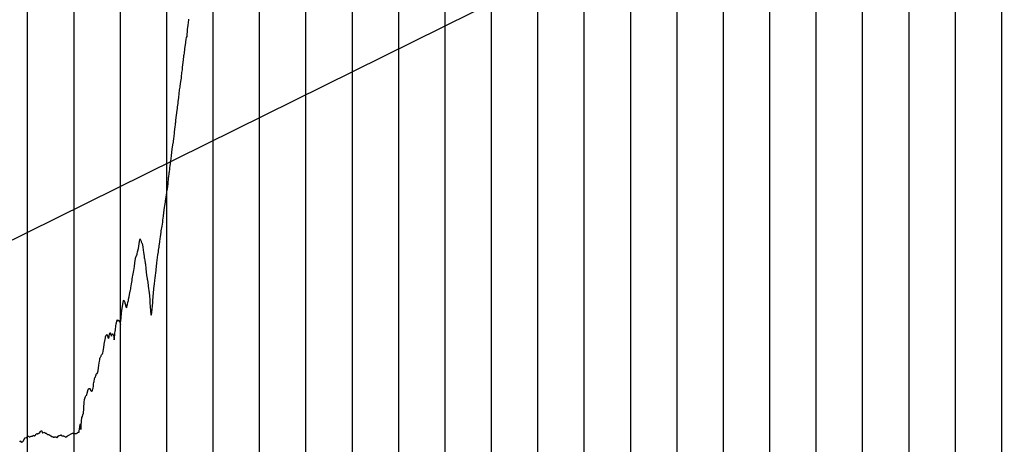
# Model space of a CAD drawing. Units: metres. Extents: x 304690 to 587292, y 8661291 to 8764531.
# Drawn here: x 487545 to 489668, y 8728135 to 8729050 of the extents above; entities that cross this region are included whole.
import ezdxf

# ---------------------------------------------------------------- set-up
doc = ezdxf.new("R2010")
doc.units = ezdxf.units.M
doc.header["$LTSCALE"] = 15
doc.layers.add('05_PERF', color=7, linetype='Continuous')
doc.layers.add('05_VIEW', color=7, linetype='Continuous')

msp = doc.modelspace()

# ---------------------------------------------------------------- linework, layer by layer
at = {"layer": '05_PERF', "color": 210, "linetype": 'Continuous', "lineweight": -3, "ltscale": 2}
msp.add_line((486453.8, 8728044.8), (490211.7, 8729901.2), dxfattribs=at)
at = {"layer": '05_PERF', "color": 16, "linetype": 'Continuous', "lineweight": -3, "ltscale": 2}
for p, q in [((487907.9, 8729033.9), (487908.4, 8729037.8)), ((487908.4, 8729037.8), (487909.5, 8729044.8)), ((487909.5, 8729045.2), (487909.6, 8729045.3)), ((487909.5, 8729045), (487909.5, 8729045.2)), ((487909.5, 8729044.8), (487909.5, 8729045)), ((487909.6, 8729045.8), (487909.9, 8729048.7)), ((487909.6, 8729045.3), (487909.6, 8729045.8)), ((487909.9, 8729048.7), (487910.4, 8729051.5)), ((487906.5, 8729013.6), (487907.5, 8729028.7)), ((487907.5, 8729028.7), (487907.9, 8729033.9)), ((487902.4, 8728992.4), (487903.3, 8729000.2)), ((487903.3, 8729000.2), (487903.6, 8729001.9)), ((487903.6, 8729001.9), (487904.5, 8729008)), ((487904.5, 8729008), (487905, 8729011)), ((487905, 8729011), (487905.3, 8729011.5)), ((487905.3, 8729011.5), (487906.5, 8729013.6)), ((487899.3, 8728970.7), (487899.6, 8728972.8)), ((487899.6, 8728972.8), (487900, 8728975.3)), ((487900, 8728975.3), (487900.5, 8728978.2)), ((487900.5, 8728978.2), (487901.7, 8728987.4)), ((487901.7, 8728987.4), (487902.4, 8728992.4)), ((487896.7, 8728947.5), (487897.8, 8728958.1)), ((487897.8, 8728958.1), (487898.5, 8728964.5)), ((487898.5, 8728964.5), (487899.3, 8728970.7)), ((487894.5, 8728929.6), (487895, 8728933)), ((487895, 8728933), (487895.3, 8728936)), ((487895.3, 8728936), (487896.1, 8728942.4)), ((487896.1, 8728942.4), (487896.7, 8728947.5)), ((487891.6, 8728907.2), (487893, 8728917.1)), ((487893, 8728917.1), (487894, 8728924)), ((487894, 8728924), (487894.5, 8728929.6)), ((487888.4, 8728882.5), (487889.5, 8728891.2)), ((487889.5, 8728891.2), (487890.3, 8728898.1)), ((487890.3, 8728898.7), (487891.3, 8728905)), ((487890.3, 8728898.1), (487890.3, 8728898.7)), ((487891.3, 8728905), (487891.4, 8728905.9)), ((487891.4, 8728905.9), (487891.6, 8728907.2)), ((487885.9, 8728862.1), (487886.8, 8728869.4)), ((487886.8, 8728869.4), (487887.1, 8728872.2)), ((487887.1, 8728872.2), (487887.2, 8728873)), ((487887.2, 8728873), (487887.3, 8728873.3)), ((487887.3, 8728873.3), (487888.4, 8728882.5)), ((487883.6, 8728843.5), (487885.1, 8728856)), ((487885.1, 8728856), (487885.2, 8728856.6)), ((487885.2, 8728856.6), (487885.4, 8728858.1)), ((487885.4, 8728858.1), (487885.6, 8728859.4)), ((487885.6, 8728859.4), (487885.9, 8728862.1)), ((487881.1, 8728823.1), (487881.5, 8728827.2)), ((487881.5, 8728827.2), (487881.8, 8728829.6)), ((487881.8, 8728829.6), (487882.1, 8728832)), ((487882.1, 8728832), (487883.1, 8728840.3)), ((487883.1, 8728840.3), (487883.6, 8728843.5)), ((487878.2, 8728798.3), (487879.1, 8728805.5)), ((487879.1, 8728805.5), (487879.3, 8728807.5)), ((487879.3, 8728807.5), (487880.7, 8728819.8)), ((487880.7, 8728819.8), (487881.1, 8728823.1)), ((487875.7, 8728780.8), (487876.7, 8728786.9)), ((487876.7, 8728786.9), (487876.8, 8728787.8)), ((487876.8, 8728787.8), (487877.5, 8728793.8)), ((487877.5, 8728793.8), (487878.2, 8728798.3)), ((487872.8, 8728757.6), (487874.5, 8728771.5)), ((487874.5, 8728771.5), (487875.7, 8728780.8)), ((487869.9, 8728735.5), (487870.5, 8728740.6)), ((487870.5, 8728740.6), (487871.2, 8728745.3)), ((487871.2, 8728745.3), (487872, 8728751.2)), ((487872, 8728751.6), (487872.5, 8728755.8)), ((487872, 8728751.2), (487872, 8728751.6)), ((487872.5, 8728755.8), (487872.6, 8728756.5)), ((487872.6, 8728756.5), (487872.8, 8728757.6)), ((487866.7, 8728711.4), (487867.5, 8728718.7)), ((487867.5, 8728718.7), (487867.8, 8728720.5)), ((487867.8, 8728720.5), (487868.1, 8728722.1)), ((487868.1, 8728722.1), (487868.8, 8728727.9)), ((487868.8, 8728727.9), (487869.3, 8728731.5)), ((487869.3, 8728731.5), (487869.7, 8728734.2)), ((487869.7, 8728734.2), (487869.9, 8728735.5)), ((487865.2, 8728696.2), (487866.5, 8728709.2)), ((487866.5, 8728709.2), (487866.6, 8728710.8)), ((487866.6, 8728710.8), (487866.7, 8728711.4)), ((487862, 8728672.8), (487862.7, 8728678.3)), ((487862.7, 8728678.3), (487863.5, 8728682.6)), ((487863.5, 8728683.3), (487863.8, 8728685.4)), ((487863.5, 8728682.6), (487863.5, 8728683.3)), ((487863.8, 8728685.4), (487864.6, 8728690.8)), ((487864.6, 8728690.8), (487865.2, 8728696.2)), ((487858.9, 8728653.1), (487859.6, 8728657)), ((487859.6, 8728657), (487860, 8728659.2)), ((487859.6, 8728657), (487859.6, 8728657)), ((487860, 8728659.2), (487860.1, 8728659.8)), ((487860.1, 8728659.8), (487862, 8728672.8)), ((487855.5, 8728627.6), (487857.2, 8728640.5)), ((487857.2, 8728640.5), (487857.8, 8728645.7)), ((487857.8, 8728645.7), (487858.4, 8728649.6)), ((487858.4, 8728649.6), (487858.9, 8728653.1)), ((487852.4, 8728605.5), (487853.7, 8728614.2)), ((487853.7, 8728614.2), (487854.1, 8728617)), ((487854.1, 8728617), (487854.4, 8728619.1)), ((487854.4, 8728619.1), (487854.8, 8728622.1)), ((487854.8, 8728622.1), (487855.5, 8728627.6)), ((487849.8, 8728588), (487850.3, 8728591.5)), ((487850.3, 8728591.5), (487850.8, 8728595)), ((487850.8, 8728595), (487852.4, 8728605.5)), ((487803.2, 8728567.3), (487803.8, 8728572.6)), ((487803.8, 8728572.6), (487804, 8728573.2)), ((487804, 8728573.2), (487804.5, 8728575.9)), ((487804.5, 8728575.9), (487805.2, 8728578.1)), ((487805.2, 8728578.1), (487805.3, 8728577.5)), ((487805.3, 8728577.5), (487807.3, 8728572.9)), ((487807.3, 8728572.9), (487807.6, 8728571.6)), ((487807.6, 8728571.6), (487808.7, 8728568.6)), ((487846.1, 8728562), (487847.4, 8728571.2)), ((487847.4, 8728571.2), (487848.4, 8728578.6)), ((487848.4, 8728578.6), (487848.8, 8728581.3)), ((487848.8, 8728581.3), (487849.8, 8728587.8)), ((487849.8, 8728587.8), (487849.8, 8728588)), ((487798.6, 8728545.5), (487799.7, 8728550.1)), ((487799.7, 8728550.1), (487800.4, 8728552.1)), ((487800.4, 8728552.1), (487801.5, 8728557.5)), ((487801.5, 8728557.5), (487803.2, 8728567.3)), ((487808.7, 8728568.6), (487809.1, 8728567.7)), ((487809.1, 8728567.7), (487809.3, 8728567.8)), ((487809.3, 8728567.8), (487809.6, 8728566.9)), ((487809.6, 8728566.9), (487810, 8728565.9)), ((487810, 8728565.9), (487810.4, 8728565.1)), ((487810.4, 8728565.1), (487811.2, 8728560.3)), ((487811.2, 8728560.3), (487812.6, 8728548.6)), ((487812.6, 8728548.6), (487813.6, 8728540.9)), ((487843.5, 8728543.3), (487844.4, 8728549.8)), ((487844.4, 8728549.8), (487844.6, 8728550.9)), ((487844.6, 8728550.9), (487844.8, 8728552.8)), ((487844.8, 8728552.8), (487845.6, 8728558)), ((487845.6, 8728558), (487845.8, 8728559.8)), ((487845.8, 8728559.8), (487845.9, 8728560.1)), ((487845.9, 8728560.1), (487846.1, 8728562)), ((487793.7, 8728524), (487794, 8728527.2)), ((487794, 8728527.2), (487794.9, 8728534.8)), ((487794.9, 8728534.8), (487795.1, 8728536)), ((487795.1, 8728536.2), (487795.2, 8728536.5)), ((487795.1, 8728536), (487795.1, 8728536.2)), ((487795.2, 8728536.5), (487796.8, 8728540.9)), ((487796.8, 8728540.9), (487797, 8728541.3)), ((487797, 8728541.3), (487798.4, 8728544.7)), ((487798.4, 8728544.7), (487798.6, 8728545.5)), ((487798.4, 8728544.7), (487798.4, 8728544.7)), ((487813.6, 8728540.9), (487814.1, 8728536.7)), ((487814.1, 8728536.7), (487814.3, 8728535.6)), ((487814.3, 8728535.6), (487814.4, 8728535.1)), ((487814.4, 8728535.1), (487815.2, 8728531.8)), ((487815.2, 8728531.8), (487816, 8728525.8)), ((487841.1, 8728526.6), (487843.5, 8728543.3)), ((487789.3, 8728499.2), (487790.8, 8728506.5)), ((487790.8, 8728506.5), (487791.2, 8728509.5)), ((487791.2, 8728509.5), (487792.9, 8728518.5)), ((487792.9, 8728518.5), (487793, 8728519.3)), ((487793, 8728519.3), (487793.3, 8728520.8)), ((487793.3, 8728520.8), (487793.7, 8728524)), ((487816, 8728525.8), (487816.6, 8728523.6)), ((487816.6, 8728523.6), (487817.6, 8728513.5)), ((487817.6, 8728513.5), (487819, 8728499.9)), ((487837.4, 8728494.3), (487839.4, 8728509.6)), ((487839.4, 8728509.6), (487839.7, 8728511.6)), ((487839.7, 8728511.6), (487841, 8728525.5)), ((487841, 8728525.5), (487841.1, 8728526.3)), ((487841.1, 8728526.3), (487841.1, 8728526.6)), ((487786.7, 8728481.4), (487787.6, 8728488)), ((487787.6, 8728488), (487788, 8728490.8)), ((487788, 8728490.8), (487788.8, 8728495.9)), ((487788.8, 8728495.9), (487789.3, 8728499.2)), ((487819, 8728499.9), (487819.1, 8728499.3)), ((487819.1, 8728499.3), (487819.8, 8728495.4)), ((487819.8, 8728495.4), (487820.1, 8728494)), ((487820.1, 8728494), (487820.5, 8728491.2)), ((487820.5, 8728491.2), (487820.8, 8728488.9)), ((487820.8, 8728488.9), (487822.2, 8728478)), ((487835.8, 8728481.1), (487836.8, 8728488.3)), ((487836.8, 8728488.3), (487837.4, 8728494.3)), ((487782, 8728458.1), (487784, 8728465.6)), ((487784, 8728465.7), (487784.4, 8728467.6)), ((487784, 8728465.6), (487784, 8728465.7)), ((487784.4, 8728467.6), (487784.9, 8728470)), ((487784.9, 8728470), (487785.4, 8728472.3)), ((487785.4, 8728472.3), (487786, 8728477)), ((487786, 8728477), (487786.7, 8728481.4)), ((487822.2, 8728478), (487822.4, 8728476.3)), ((487822.4, 8728476.3), (487824.3, 8728461.9)), ((487834, 8728461.4), (487834.7, 8728469.6)), ((487834.7, 8728469.6), (487834.8, 8728470.5)), ((487834.8, 8728471.1), (487835.8, 8728481.1)), ((487834.8, 8728470.5), (487834.8, 8728471.1)), ((487768, 8728437.4), (487769, 8728444.1)), ((487769, 8728444.1), (487769.6, 8728445.4)), ((487769.6, 8728445.4), (487769.8, 8728445.7)), ((487769.8, 8728445.7), (487770, 8728445.8)), ((487770, 8728445.8), (487771.8, 8728441.4)), ((487778.7, 8728440.2), (487779.5, 8728443.8)), ((487779.5, 8728443.8), (487779.7, 8728444.7)), ((487779.7, 8728444.7), (487780.3, 8728448.3)), ((487780.3, 8728448.3), (487781.2, 8728453.4)), ((487781.2, 8728453.4), (487782, 8728458.1)), ((487824.3, 8728461.9), (487825.1, 8728455)), ((487825.1, 8728455), (487825.8, 8728446.8)), ((487825.8, 8728446.8), (487825.9, 8728446.4)), ((487825.9, 8728446.4), (487825.9, 8728445.7)), ((487825.9, 8728445.7), (487826.3, 8728440.2)), ((487832.3, 8728440.4), (487832.6, 8728445)), ((487832.6, 8728445), (487834, 8728461.4)), ((487765.3, 8728418.2), (487765.7, 8728423.3)), ((487765.7, 8728423.3), (487765.8, 8728423.5)), ((487765.8, 8728423.5), (487767.3, 8728432.9)), ((487767.3, 8728432.9), (487767.9, 8728436.4)), ((487767.9, 8728436.4), (487768, 8728437.3)), ((487768, 8728437.3), (487768, 8728437.4)), ((487771.8, 8728441.4), (487771.9, 8728441.1)), ((487771.9, 8728441.1), (487772.4, 8728438.7)), ((487772.4, 8728438.7), (487773.3, 8728436.6)), ((487773.3, 8728436.6), (487773.8, 8728434.2)), ((487773.8, 8728434.2), (487774.5, 8728432.5)), ((487774.5, 8728432.5), (487774.9, 8728432.5)), ((487774.9, 8728432.5), (487775.9, 8728429.6)), ((487775.9, 8728429.6), (487777.1, 8728434.3)), ((487777.1, 8728434.3), (487777.6, 8728436.3)), ((487777.6, 8728436.3), (487778, 8728437.5)), ((487778, 8728437.5), (487778.7, 8728440.2)), ((487826.3, 8728440.2), (487828, 8728414.2)), ((487830.4, 8728419.7), (487832.3, 8728440.4)), ((487754, 8728397.1), (487755, 8728400.3)), ((487755, 8728400.3), (487755.9, 8728403.4)), ((487755.9, 8728403.4), (487756.4, 8728403.8)), ((487756.4, 8728403.8), (487757.6, 8728400.7)), ((487757.6, 8728400.7), (487758.7, 8728403)), ((487758.7, 8728403), (487759.1, 8728402.2)), ((487759.1, 8728402.2), (487759.2, 8728402.2)), ((487759.2, 8728402.2), (487760.2, 8728401.5)), ((487760.2, 8728401.5), (487760.5, 8728401.7)), ((487760.5, 8728401.7), (487760.7, 8728400.9)), ((487760.7, 8728400.9), (487762.5, 8728393.2)), ((487763, 8728395.5), (487763.8, 8728402.6)), ((487763.8, 8728402.6), (487764.1, 8728406)), ((487764.1, 8728406), (487764.3, 8728407.6)), ((487764.3, 8728407.6), (487765.3, 8728418.2)), ((487828, 8728414.2), (487828.5, 8728414.3)), ((487828.5, 8728414.3), (487829.5, 8728414.6)), ((487829.5, 8728414.6), (487830.3, 8728419.3)), ((487830.3, 8728419.3), (487830.4, 8728419.7)), ((487751, 8728378.2), (487751.7, 8728382.3)), ((487751.7, 8728382.3), (487752.6, 8728390.5)), ((487752.6, 8728390.5), (487753.4, 8728395.1)), ((487753.4, 8728395.1), (487754, 8728397.1)), ((487762.5, 8728393.2), (487763, 8728395.5)), ((487728.6, 8728355.8), (487729, 8728357.8)), ((487729, 8728357.8), (487730.3, 8728364.7)), ((487730.3, 8728364.7), (487730.5, 8728365.5)), ((487730.5, 8728365.5), (487730.6, 8728365.9)), ((487730.6, 8728365.9), (487730.8, 8728366.7)), ((487730.8, 8728366.7), (487731.8, 8728370.2)), ((487731.8, 8728370.2), (487732, 8728370.5)), ((487732, 8728370.5), (487732.2, 8728370.6)), ((487732.2, 8728370.6), (487733.2, 8728371.6)), ((487733.2, 8728371.6), (487733.3, 8728371.6)), ((487733.3, 8728371.6), (487733.7, 8728371.5)), ((487733.7, 8728371.5), (487734, 8728370.9)), ((487734, 8728370.9), (487734.7, 8728369.6)), ((487734.7, 8728369.6), (487735.1, 8728369)), ((487735.1, 8728369), (487735.5, 8728366.7)), ((487735.5, 8728366.7), (487735.8, 8728365.8)), ((487735.8, 8728365.8), (487736, 8728365)), ((487736, 8728365), (487736.6, 8728363)), ((487736.6, 8728363), (487737.2, 8728363.7)), ((487737.2, 8728363.7), (487737.5, 8728364.8)), ((487737.5, 8728364.8), (487738.2, 8728366.6)), ((487738.2, 8728366.6), (487738.4, 8728368.3)), ((487738.4, 8728368.3), (487739, 8728372.9)), ((487739, 8728372.9), (487740.5, 8728376.5)), ((487740.5, 8728376.5), (487740.5, 8728376.5)), ((487740.5, 8728376.5), (487740.5, 8728376.5)), ((487740.5, 8728376.5), (487740.6, 8728376.4)), ((487740.6, 8728376.4), (487741.2, 8728374.9)), ((487741.2, 8728374.9), (487741.4, 8728374.1)), ((487741.4, 8728374.1), (487741.6, 8728373.2)), ((487741.6, 8728373.2), (487743.3, 8728368.4)), ((487743.3, 8728368.3), (487743.7, 8728369.6)), ((487743.3, 8728368.4), (487743.3, 8728368.3)), ((487743.7, 8728369.6), (487744.4, 8728371.8)), ((487744.4, 8728371.8), (487744.7, 8728371.7)), ((487744.7, 8728371.7), (487745.3, 8728372.5)), ((487745.3, 8728372.5), (487745.9, 8728373.2)), ((487745.9, 8728373.2), (487746.3, 8728373.2)), ((487746.3, 8728373.2), (487746.6, 8728372.6)), ((487746.6, 8728372.6), (487747.1, 8728371.3)), ((487747.1, 8728371.3), (487747.8, 8728370.2)), ((487747.8, 8728370.2), (487748.4, 8728366.3)), ((487748.4, 8728366.3), (487749.4, 8728360.2)), ((487749.4, 8728360.2), (487750.3, 8728371)), ((487750.3, 8728371), (487750.6, 8728373.5)), ((487750.6, 8728373.5), (487750.7, 8728375.2)), ((487750.7, 8728375.2), (487751, 8728378.2)), ((487725.6, 8728335.6), (487726.3, 8728340)), ((487726.3, 8728340), (487726.7, 8728343.7)), ((487726.7, 8728343.7), (487728.6, 8728355.8)), ((487717.3, 8728313.6), (487718.1, 8728318.3)), ((487718.1, 8728318.3), (487718.5, 8728320.6)), ((487718.5, 8728320.6), (487719, 8728321.8)), ((487719, 8728321.8), (487719.7, 8728323.4)), ((487719.7, 8728323.4), (487720.5, 8728324.4)), ((487720.5, 8728324.4), (487720.7, 8728324.7)), ((487720.7, 8728324.7), (487720.9, 8728325.3)), ((487720.9, 8728325.3), (487721.4, 8728326.5)), ((487721.4, 8728326.5), (487722.2, 8728328.3)), ((487722.2, 8728328.3), (487723, 8728329.6)), ((487723, 8728329.6), (487723.6, 8728330.3)), ((487723.6, 8728330.4), (487723.7, 8728330.5)), ((487723.6, 8728330.3), (487723.6, 8728330.4)), ((487723.6, 8728330.4), (487723.6, 8728330.4)), ((487723.7, 8728330.5), (487724.5, 8728331.9)), ((487724.5, 8728331.9), (487724.6, 8728332.6)), ((487724.6, 8728332.6), (487725.6, 8728335.6)), ((487713.8, 8728291.7), (487714.8, 8728293.7)), ((487714.8, 8728293.7), (487715, 8728294)), ((487715, 8728294.2), (487716.2, 8728305.1)), ((487715, 8728294), (487715, 8728294.2)), ((487716.2, 8728305.1), (487717, 8728310.9)), ((487717, 8728310.9), (487717.3, 8728313.6)), ((487705.7, 8728270.3), (487706.8, 8728277.1)), ((487706.8, 8728277.1), (487706.9, 8728277.3)), ((487706.9, 8728277.3), (487707.9, 8728280.1)), ((487706.9, 8728277.3), (487706.9, 8728277.3)), ((487707.9, 8728280.1), (487708.2, 8728280)), ((487708.2, 8728280), (487708.7, 8728280.3)), ((487708.7, 8728280.3), (487709, 8728281.5)), ((487709, 8728281.5), (487709.5, 8728282.6)), ((487709.5, 8728282.6), (487710.1, 8728285.3)), ((487710.1, 8728285.3), (487710.7, 8728286.6)), ((487710.7, 8728286.6), (487711, 8728287)), ((487711, 8728287), (487711.8, 8728287.6)), ((487711.8, 8728287.6), (487712.1, 8728287.7)), ((487712.1, 8728287.7), (487712.8, 8728288.2)), ((487712.8, 8728288.2), (487713, 8728288.7)), ((487713, 8728288.7), (487713.2, 8728289.3)), ((487713.2, 8728289.3), (487713.8, 8728291.7)), ((487692.3, 8728250.7), (487692.5, 8728251.3)), ((487692.5, 8728251.3), (487692.6, 8728251.6)), ((487692.6, 8728251.6), (487693.5, 8728254.9)), ((487693.5, 8728254.9), (487694.9, 8728255.7)), ((487694.9, 8728255.7), (487694.9, 8728255.9)), ((487694.9, 8728255.9), (487695.1, 8728255.7)), ((487695.1, 8728255.7), (487696.4, 8728255.9)), ((487696.4, 8728255.9), (487696.8, 8728256.3)), ((487696.8, 8728256.3), (487697.6, 8728253.7)), ((487697.6, 8728253.7), (487698.5, 8728251.2)), ((487698.5, 8728251.2), (487699.4, 8728249.6)), ((487702.4, 8728250.6), (487703.4, 8728254.9)), ((487703.4, 8728254.9), (487703.6, 8728256.1)), ((487703.6, 8728256.1), (487704.3, 8728260.3)), ((487704.3, 8728260.3), (487704.9, 8728265.2)), ((487704.9, 8728265.2), (487705.3, 8728268.9)), ((487705.3, 8728268.9), (487705.7, 8728270.3)), ((487684.8, 8728225.9), (487685.3, 8728232.2)), ((487685.3, 8728232.2), (487685.4, 8728232.3)), ((487685.4, 8728232.3), (487685.5, 8728232.7)), ((487685.5, 8728232.7), (487685.6, 8728233.2)), ((487685.6, 8728233.2), (487686.1, 8728234.6)), ((487686.1, 8728234.6), (487686.6, 8728235.7)), ((487686.6, 8728235.7), (487686.7, 8728235.9)), ((487686.7, 8728235.9), (487687.6, 8728238.5)), ((487687.6, 8728238.5), (487688.1, 8728239.7)), ((487688.1, 8728239.7), (487688.2, 8728239.8)), ((487688.2, 8728239.8), (487688.9, 8728240.3)), ((487688.9, 8728240.3), (487690, 8728241.3)), ((487690, 8728241.3), (487690.2, 8728241.9)), ((487690.2, 8728241.9), (487691.2, 8728245.6)), ((487691.2, 8728245.6), (487692.3, 8728250.7)), ((487699.4, 8728249.6), (487699.4, 8728249.5)), ((487699.4, 8728249.5), (487699.9, 8728249.5)), ((487699.9, 8728249.5), (487700.2, 8728249.5)), ((487700.2, 8728249.5), (487701.2, 8728250.5)), ((487701.2, 8728250.5), (487701.3, 8728250.5)), ((487701.3, 8728250.5), (487702.4, 8728250.6)), ((487683, 8728201.1), (487684.8, 8728225.9)), ((487677.6, 8728168), (487679.1, 8728192.8)), ((487679.1, 8728192.8), (487680.9, 8728195.6)), ((487680.9, 8728195.7), (487681.2, 8728196.4)), ((487680.9, 8728195.6), (487680.9, 8728195.7)), ((487681.2, 8728196.4), (487681.5, 8728197.8)), ((487681.5, 8728197.8), (487681.6, 8728198.5)), ((487681.6, 8728198.5), (487682.5, 8728200.8)), ((487682.5, 8728200.8), (487683, 8728201.1)), ((487674, 8728163.8), (487674.8, 8728172.9)), ((487674.8, 8728172.9), (487675.5, 8728178.2)), ((487675.5, 8728178.2), (487676, 8728177.1)), ((487676, 8728177.1), (487676.4, 8728179.6)), ((487676.4, 8728179.6), (487677, 8728167.6)), ((487677, 8728167.6), (487677.1, 8728167.8)), ((487677.1, 8728167.8), (487677.2, 8728167.8)), ((487677.2, 8728167.8), (487677.6, 8728168)), ((487552.7, 8728141.8), (487556.3, 8728148.9)), ((487556.3, 8728148.7), (487556.4, 8728149.1)), ((487556.3, 8728148.9), (487556.3, 8728148.7)), ((487556.4, 8728149.1), (487556.7, 8728149)), ((487556.7, 8728149), (487559.1, 8728149.9)), ((487559.1, 8728149.9), (487560.1, 8728148.9)), ((487560.1, 8728148.9), (487561.1, 8728149)), ((487561.1, 8728149), (487562.3, 8728153)), ((487562.3, 8728153), (487563, 8728152.9)), ((487563, 8728152.9), (487564.5, 8728152.9)), ((487564.5, 8728152.9), (487566.7, 8728151.3)), ((487566.7, 8728151.3), (487567.7, 8728151.7)), ((487567.7, 8728151.7), (487568.8, 8728151.9)), ((487568.8, 8728151.9), (487570.4, 8728153.1)), ((487570.4, 8728153.1), (487570.9, 8728153)), ((487570.9, 8728153), (487573, 8728153)), ((487573, 8728153), (487575.1, 8728154.7)), ((487575.1, 8728154.7), (487575.5, 8728154.4)), ((487575.5, 8728154.4), (487576.1, 8728154.4)), ((487576.1, 8728154.4), (487577.1, 8728154)), ((487577.1, 8728154), (487577.7, 8728153.9)), ((487577.7, 8728153.9), (487577.8, 8728153.9)), ((487577.8, 8728153.9), (487578.8, 8728154.1)), ((487578.8, 8728154.1), (487579, 8728154.1)), ((487579, 8728154.1), (487579.7, 8728154.7)), ((487579.7, 8728154.7), (487579.9, 8728155.3)), ((487579.9, 8728155.3), (487580.5, 8728156.8)), ((487580.5, 8728156.8), (487580.6, 8728157.1)), ((487580.6, 8728157.1), (487580.8, 8728157.1)), ((487580.8, 8728157.1), (487582.2, 8728158.4)), ((487582.2, 8728158.4), (487583.1, 8728157.9)), ((487583.1, 8728157.9), (487583.7, 8728157.9)), ((487583.7, 8728157.9), (487584.3, 8728157.8)), ((487584.3, 8728157.8), (487585.1, 8728157.9)), ((487585.1, 8728157.9), (487585.5, 8728158.3)), ((487585.5, 8728158.3), (487586.4, 8728159.4)), ((487586.4, 8728159.4), (487588.8, 8728160.6)), ((487588.8, 8728160.6), (487590.3, 8728163.2)), ((487590.3, 8728163.2), (487591.3, 8728164.3)), ((487591.3, 8728164.3), (487593.5, 8728164.2)), ((487593.5, 8728164.2), (487594.3, 8728160.8)), ((487594.3, 8728160.8), (487594.4, 8728160.1)), ((487594.4, 8728160.1), (487595.6, 8728160)), ((487595.6, 8728160), (487595.7, 8728160)), ((487595.7, 8728160), (487599, 8728161.8)), ((487599, 8728161.8), (487599.2, 8728161)), ((487599.2, 8728161), (487600.2, 8728159.1)), ((487600.2, 8728159.1), (487600.3, 8728159.2)), ((487600.2, 8728159.1), (487600.2, 8728159.1)), ((487600.3, 8728159.2), (487601.8, 8728159.6)), ((487601.8, 8728159.6), (487602.1, 8728159.5)), ((487602.1, 8728159.5), (487602.8, 8728159.1)), ((487602.8, 8728159.1), (487603.3, 8728158.5)), ((487603.3, 8728158.5), (487604.1, 8728157.7)), ((487604.1, 8728157.7), (487604.1, 8728157.6)), ((487604.1, 8728157.6), (487604.2, 8728157.6)), ((487604.2, 8728157.6), (487604.2, 8728157.6)), ((487604.2, 8728157.6), (487606.2, 8728156.8)), ((487606.2, 8728156.8), (487607.1, 8728156.6)), ((487607.1, 8728156.6), (487607.9, 8728156.3)), ((487607.9, 8728156.3), (487608.1, 8728156.4)), ((487608.1, 8728156.4), (487608.4, 8728156.4)), ((487608.4, 8728156.4), (487609.2, 8728155.7)), ((487609.2, 8728155.7), (487610, 8728155.1)), ((487610, 8728155.1), (487610.2, 8728155)), ((487610.2, 8728155), (487610.9, 8728154.5)), ((487610.9, 8728154.5), (487611.3, 8728154.4)), ((487611.3, 8728154.4), (487611.9, 8728153.9)), ((487611.9, 8728153.9), (487612.3, 8728153.8)), ((487612.3, 8728153.8), (487612.7, 8728153.4)), ((487612.7, 8728153.4), (487613.1, 8728153.2)), ((487613.1, 8728153.2), (487613.5, 8728152.8)), ((487613.5, 8728152.8), (487613.9, 8728152.6)), ((487613.9, 8728152.6), (487614.6, 8728152)), ((487614.6, 8728152), (487615, 8728151.8)), ((487615, 8728151.8), (487615.3, 8728151.6)), ((487615.3, 8728151.6), (487615.7, 8728151.9)), ((487615.7, 8728151.9), (487616.2, 8728151.5)), ((487616.2, 8728151.5), (487616.6, 8728151.9)), ((487616.6, 8728151.9), (487617, 8728151.5)), ((487617, 8728151.5), (487617.4, 8728151.1)), ((487617.4, 8728151.1), (487617.9, 8728151)), ((487617.9, 8728151), (487618.3, 8728150.6)), ((487618.3, 8728150.6), (487619.2, 8728150.8)), ((487619.2, 8728150.8), (487619.6, 8728150.4)), ((487619.6, 8728150.4), (487620.1, 8728150.7)), ((487620.1, 8728150.7), (487620.4, 8728150.8)), ((487620.4, 8728150.8), (487621.4, 8728151.3)), ((487621.4, 8728151.3), (487622, 8728151.6)), ((487622, 8728151.6), (487622.3, 8728151.7)), ((487622.3, 8728151.7), (487622.9, 8728151.2)), ((487622.9, 8728151.2), (487623.2, 8728151.3)), ((487623.2, 8728151.3), (487623.8, 8728150.7)), ((487623.8, 8728150.7), (487624, 8728150.8)), ((487624, 8728150.8), (487624.6, 8728150.5)), ((487624.6, 8728150.5), (487624.7, 8728150.6)), ((487624.7, 8728150.6), (487624.8, 8728150.6)), ((487624.8, 8728150.6), (487625.4, 8728150.3)), ((487625.4, 8728150.3), (487625.5, 8728150.3)), ((487625.5, 8728150.3), (487626.2, 8728150)), ((487626.2, 8728150), (487627.2, 8728150.7)), ((487627.2, 8728150.8), (487628.2, 8728152.6)), ((487627.2, 8728150.7), (487627.2, 8728150.8)), ((487628.2, 8728152.6), (487628.9, 8728153.2)), ((487628.9, 8728153.2), (487629.5, 8728153.8)), ((487629.5, 8728153.8), (487630.1, 8728154.4)), ((487630.1, 8728154.4), (487630.9, 8728153.6)), ((487630.9, 8728153.6), (487631.6, 8728154)), ((487631.6, 8728154), (487631.7, 8728154.2)), ((487631.7, 8728154.2), (487632.5, 8728153.5)), ((487632.5, 8728153.5), (487633, 8728154.1)), ((487633, 8728154.1), (487633.5, 8728154.7)), ((487633.5, 8728154.7), (487634, 8728155.2)), ((487634, 8728155.2), (487634.5, 8728155.7)), ((487634.5, 8728155.7), (487634.6, 8728155.7)), ((487634.6, 8728155.7), (487635.1, 8728155.2)), ((487635.1, 8728155.2), (487635.7, 8728154.6)), ((487635.7, 8728154.6), (487636.4, 8728154)), ((487636.4, 8728154), (487636.5, 8728153.9)), ((487636.5, 8728153.9), (487637.3, 8728153.5)), ((487637.3, 8728153.5), (487637.5, 8728153.5)), ((487637.5, 8728153.5), (487638.1, 8728153.6)), ((487638.1, 8728153.6), (487638.2, 8728153.6)), ((487638.2, 8728153.6), (487639, 8728153.8)), ((487639, 8728153.8), (487639, 8728153.9)), ((487639, 8728153.9), (487639.8, 8728153.5)), ((487639.8, 8728153.5), (487639.8, 8728153.5)), ((487639.8, 8728153.5), (487640.5, 8728153.1)), ((487640.5, 8728153.1), (487641.3, 8728152.7)), ((487641.3, 8728152.7), (487642.1, 8728151.9)), ((487642.1, 8728151.9), (487642.4, 8728151.8)), ((487642.4, 8728151.8), (487642.5, 8728151.9)), ((487642.5, 8728151.9), (487643.4, 8728151.1)), ((487643.4, 8728151.1), (487644.2, 8728150.4)), ((487644.2, 8728150.4), (487644.3, 8728150.4)), ((487644.3, 8728150.4), (487645.1, 8728149.8)), ((487645.1, 8728149.8), (487645.3, 8728149.8)), ((487645.3, 8728149.8), (487645.8, 8728152)), ((487645.8, 8728152), (487646, 8728152.1)), ((487646, 8728152.1), (487646.2, 8728152.1)), ((487646.2, 8728152.1), (487646.3, 8728152.2)), ((487646.3, 8728152.2), (487646.5, 8728152.2)), ((487646.5, 8728152.2), (487646.6, 8728152.3)), ((487646.6, 8728152.3), (487646.9, 8728152.4)), ((487646.9, 8728152.4), (487647.1, 8728152.4)), ((487647.1, 8728152.4), (487647.3, 8728152.5)), ((487647.3, 8728152.5), (487647.5, 8728152.5)), ((487647.5, 8728152.5), (487647.6, 8728152.5)), ((487647.6, 8728152.5), (487647.8, 8728152.6)), ((487647.8, 8728152.6), (487648.2, 8728152.8)), ((487648.2, 8728152.8), (487648.5, 8728153)), ((487648.5, 8728153), (487648.8, 8728153.3)), ((487648.8, 8728153.3), (487659.4, 8728159.4)), ((487659.4, 8728159.4), (487659.6, 8728159.2)), ((487659.6, 8728159.2), (487660.1, 8728159.1)), ((487660.1, 8728159.1), (487660.6, 8728158.8)), ((487660.6, 8728158.8), (487660.8, 8728158.7)), ((487660.8, 8728158.7), (487661.3, 8728158.6)), ((487661.3, 8728158.6), (487661.5, 8728158.5)), ((487661.5, 8728158.5), (487662, 8728158.4)), ((487662, 8728158.4), (487662.2, 8728158.3)), ((487662.2, 8728158.3), (487662.7, 8728158.2)), ((487662.7, 8728158.2), (487663.3, 8728158.4)), ((487663.3, 8728158.4), (487663.5, 8728158.2)), ((487663.5, 8728158.2), (487664.2, 8728158.4)), ((487664.2, 8728158.4), (487664.4, 8728158.2)), ((487664.4, 8728158.2), (487665, 8728158.4)), ((487665, 8728158.4), (487665.7, 8728158.5)), ((487665.7, 8728158.5), (487665.8, 8728158.2)), ((487665.8, 8728158.2), (487666.6, 8728158.3)), ((487666.6, 8728158.3), (487666.8, 8728158.3)), ((487666.8, 8728158.3), (487667.5, 8728158.4)), ((487667.5, 8728158.4), (487667.7, 8728158.3)), ((487667.7, 8728158.3), (487669, 8728159)), ((487669, 8728159), (487669.6, 8728159.6)), ((487669.6, 8728159.6), (487669.7, 8728159.6)), ((487669.7, 8728159.6), (487670.4, 8728160.3)), ((487670.4, 8728160.3), (487671.8, 8728161.2)), ((487671.8, 8728161.2), (487672.6, 8728161.5)), ((487672.6, 8728161.5), (487673.4, 8728161.8)), ((487673.4, 8728161.8), (487673.5, 8728162)), ((487673.5, 8728162), (487674, 8728163.8)), ((487544.9, 8728142.6), (487546.1, 8728141.4)), ((487546.1, 8728141.4), (487547.2, 8728142.5)), ((487547.2, 8728142.5), (487547.4, 8728142.1)), ((487547.4, 8728142.1), (487548.8, 8728140.3)), ((487548.8, 8728140.3), (487549, 8728140.5)), ((487549, 8728140.5), (487549.1, 8728140.4)), ((487549.1, 8728140.4), (487549.2, 8728140.3)), ((487549.2, 8728140.3), (487550.3, 8728140.2)), ((487550.3, 8728140.2), (487551.5, 8728140.8)), ((487551.5, 8728140.8), (487551.7, 8728140.9)), ((487551.7, 8728140.9), (487552.7, 8728141.8))]:
    msp.add_line(p, q, dxfattribs=at)
at = {"layer": '05_VIEW', "color": 8, "linetype": 'Continuous', "lineweight": -3}
for p, q in [((487562.6, 8719130.5), (487562.6, 8764530.5)), ((487662.6, 8719130.5), (487662.6, 8764530.5)), ((487762.6, 8719130.5), (487762.6, 8764530.5)), ((487862.6, 8719130.5), (487862.6, 8764530.5)), ((487962.6, 8719130.5), (487962.6, 8764530.5)), ((488062.6, 8719130.5), (488062.6, 8764530.5)), ((488162.6, 8719130.5), (488162.6, 8764530.5)), ((488262.6, 8719130.5), (488262.6, 8764530.5)), ((488362.6, 8719130.5), (488362.6, 8764530.5)), ((488462.6, 8719130.5), (488462.6, 8764530.5)), ((488562.6, 8719130.5), (488562.6, 8764530.5)), ((488662.6, 8719130.5), (488662.6, 8764530.5)), ((488762.6, 8719130.5), (488762.6, 8764530.5)), ((488862.6, 8719130.5), (488862.6, 8764530.5)), ((488962.6, 8719130.5), (488962.6, 8764530.5)), ((489062.6, 8719130.5), (489062.6, 8764530.5)), ((489162.6, 8719130.5), (489162.6, 8764530.5)), ((489262.6, 8719130.5), (489262.6, 8764530.5)), ((489362.6, 8719130.5), (489362.6, 8764530.5)), ((489462.6, 8719130.5), (489462.6, 8764530.5)), ((489562.6, 8719130.5), (489562.6, 8764530.5)), ((489662.6, 8719130.5), (489662.6, 8764530.5))]:
    msp.add_line(p, q, dxfattribs=at)

doc.saveas('drawing.dxf')
